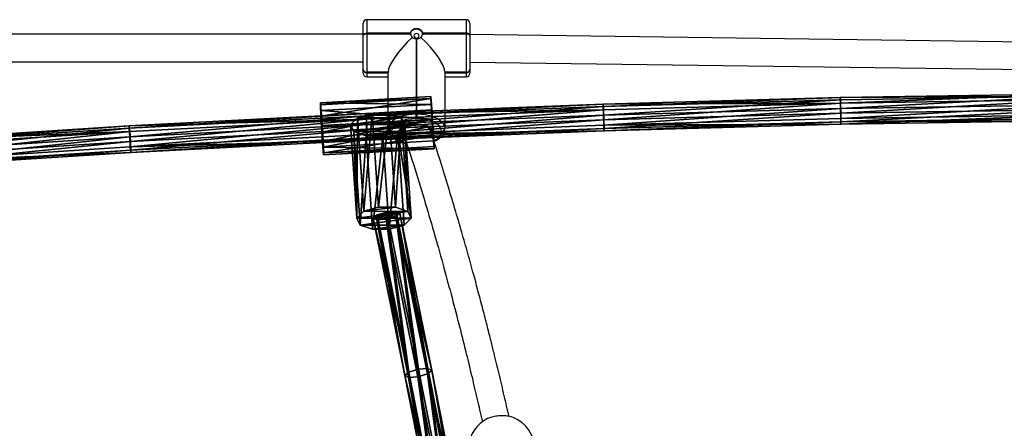
# Model space of a CAD drawing. Units: centimetres. Extents: x -751 to 699, y -461 to 427.
# Drawn here: x 147 to 205, y 225 to 249 of the extents above; entities that cross this region are included whole.
import ezdxf

# ---------------------------------------------------------------- set-up
doc = ezdxf.new("R2010")
doc.units = ezdxf.units.CM
doc.header["$LTSCALE"] = 2.54
doc.layers.get('0').update_dxf_attribs({"true_color": 0xff5454})
doc.layers.add('sketchup', color=7, linetype='Continuous', true_color=0x664400)
doc.layers.add('VP-EQ', color=7, linetype='Continuous', true_color=0x8a3492)

# ---------------------------------------------------------------- blocks, each defined once
blk = doc.blocks.new('Grupuj_134')
at = {"color": 0}
mesh = blk.add_polyface(dxfattribs=at)
corners = [(0.492, 7.531, 2.731), (-0.017, 0, 1.801), (0.439, 0, 2.701), (0.036, 7.531, 1.831)]
mesh.append_faces([[corners[k] for k in face] for face in [(0, 1, 2), (1, 0, 3)]], dxfattribs={"vtx0": -1, "color": 0})
mesh = blk.add_polyface(dxfattribs=at)
corners = [(0.036, 7.531, 1.831), (0.143, 0, 0.805), (-0.017, 0, 1.801), (0.196, 7.531, 0.835)]
mesh.append_faces([[corners[k] for k in face] for face in [(0, 1, 2), (1, 0, 3)]], dxfattribs={"vtx0": -1, "color": 0})
mesh = blk.add_polyface(dxfattribs=at)
corners = [(0.91, 7.531, 0.123), (2.804, 7.531, 0.426), (1.907, 7.531, -0.033), (0.196, 7.531, 0.835), (3.26, 7.531, 1.326), (0.036, 7.531, 1.831), (3.1, 7.531, 2.322), (0.492, 7.531, 2.731), (2.386, 7.531, 3.034), (1.389, 7.531, 3.19)]
mesh.append_faces([[corners[k] for k in face] for face in [(0, 1, 2), (8, 7, 9)]], dxfattribs={"vtx0": -1, "color": 0})
mesh.append_faces([[corners[k] for k in face] for face in [(1, 3, 4), (4, 5, 6), (6, 7, 8)]], dxfattribs={"vtx0": -1, "vtx1": -1, "color": 0})
mesh.append_faces([[corners[k] for k in face] for face in [(1, 0, 3), (4, 3, 5), (6, 5, 7)]], dxfattribs={"vtx0": -1, "vtx2": -1, "color": 0})
mesh = blk.add_polyface(dxfattribs=at)
corners = [(0.196, 7.531, 0.835), (0.858, 0, 0.093), (0.143, 0, 0.805), (0.91, 7.531, 0.123)]
mesh.append_faces([[corners[k] for k in face] for face in [(0, 1, 2), (1, 0, 3)]], dxfattribs={"vtx0": -1, "color": 0})
mesh = blk.add_polyface(dxfattribs=at)
corners = [(1.336, 0, 3.16), (0.492, 7.531, 2.731), (0.439, 0, 2.701), (1.389, 7.531, 3.19)]
mesh.append_faces([[corners[k] for k in face] for face in [(0, 1, 2), (1, 0, 3)]], dxfattribs={"vtx0": -1, "color": 0})
mesh = blk.add_polyface(dxfattribs=at)
corners = [(0.91, 7.531, 0.123), (1.854, 0, -0.063), (0.858, 0, 0.093), (1.907, 7.531, -0.033)]
mesh.append_faces([[corners[k] for k in face] for face in [(0, 1, 2), (1, 0, 3)]], dxfattribs={"vtx0": -1, "color": 0})
mesh = blk.add_polyface(dxfattribs=at)
corners = [(2.333, 0, 3.004), (1.389, 7.531, 3.19), (1.336, 0, 3.16), (2.386, 7.531, 3.034)]
mesh.append_faces([[corners[k] for k in face] for face in [(0, 1, 2), (1, 0, 3)]], dxfattribs={"vtx0": -1, "color": 0})
mesh = blk.add_polyface(dxfattribs=at)
corners = [(1.907, 7.531, -0.033), (2.752, 0, 0.396), (1.854, 0, -0.063), (2.804, 7.531, 0.426)]
mesh.append_faces([[corners[k] for k in face] for face in [(0, 1, 2), (1, 0, 3)]], dxfattribs={"vtx0": -1, "color": 0})
mesh = blk.add_polyface(dxfattribs=at)
corners = [(3.048, 0, 2.292), (2.386, 7.531, 3.034), (2.333, 0, 3.004), (3.1, 7.531, 2.322)]
mesh.append_faces([[corners[k] for k in face] for face in [(0, 1, 2), (1, 0, 3)]], dxfattribs={"vtx0": -1, "color": 0})
mesh = blk.add_polyface(dxfattribs=at)
corners = [(2.804, 7.531, 0.426), (3.208, 0, 1.296), (2.752, 0, 0.396), (3.26, 7.531, 1.326)]
mesh.append_faces([[corners[k] for k in face] for face in [(0, 1, 2), (1, 0, 3)]], dxfattribs={"vtx0": -1, "color": 0})
mesh = blk.add_polyface(dxfattribs=at)
corners = [(3.208, 0, 1.296), (3.1, 7.531, 2.322), (3.048, 0, 2.292), (3.26, 7.531, 1.326)]
mesh.append_faces([[corners[k] for k in face] for face in [(0, 1, 2), (1, 0, 3)]], dxfattribs={"vtx0": -1, "color": 0})
mesh = blk.add_polyface(dxfattribs=at)
corners = [(2.752, 0, 0.396), (0.858, 0, 0.093), (1.854, 0, -0.063), (0.143, 0, 0.805), (3.208, 0, 1.296), (-0.017, 0, 1.801), (3.048, 0, 2.292), (0.439, 0, 2.701), (2.333, 0, 3.004), (1.336, 0, 3.16)]
mesh.append_faces([[corners[k] for k in face] for face in [(0, 1, 2), (7, 8, 9)]], dxfattribs={"vtx0": -1, "color": 0})
mesh.append_faces([[corners[k] for k in face] for face in [(1, 0, 3), (3, 4, 5), (5, 6, 7)]], dxfattribs={"vtx0": -1, "vtx1": -1, "color": 0})
mesh.append_faces([[corners[k] for k in face] for face in [(3, 0, 4), (5, 4, 6), (7, 6, 8)]], dxfattribs={"vtx0": -1, "vtx2": -1, "color": 0})
blk = doc.blocks.new('Grupuj_135')
at = {"color": 0}
mesh = blk.add_polyface(dxfattribs=at)
corners = [(0.256, 0, 2.21), (0.16, 7.4, 1.226), (0.209, 0, 1.229), (0.207, 7.4, 2.207)]
mesh.append_faces([[corners[k] for k in face] for face in [(0, 1, 2), (1, 0, 3)]], dxfattribs={"vtx0": -1, "color": 0})
mesh = blk.add_polyface(dxfattribs=at)
corners = [(0.16, 7.4, 1.226), (0.701, 0, 0.402), (0.209, 0, 1.229), (0.652, 7.4, 0.399)]
mesh.append_faces([[corners[k] for k in face] for face in [(0, 1, 2), (1, 0, 3)]], dxfattribs={"vtx0": -1, "color": 0})
mesh = blk.add_polyface(dxfattribs=at)
corners = [(0.652, 7.4, 0.399), (2.369, 7.4, 0.293), (1.496, 7.4, 0.043), (2.937, 7.4, 1.053), (0.16, 7.4, 1.226), (2.985, 7.4, 2.034), (0.207, 7.4, 2.207), (2.492, 7.4, 2.861), (0.776, 7.4, 2.967), (1.648, 7.4, 3.217)]
mesh.append_faces([[corners[k] for k in face] for face in [(0, 1, 2), (7, 8, 9)]], dxfattribs={"vtx0": -1, "color": 0})
mesh.append_faces([[corners[k] for k in face] for face in [(1, 0, 3), (3, 4, 5), (5, 6, 7)]], dxfattribs={"vtx0": -1, "vtx1": -1, "color": 0})
mesh.append_faces([[corners[k] for k in face] for face in [(3, 0, 4), (5, 4, 6), (7, 6, 8)]], dxfattribs={"vtx0": -1, "vtx2": -1, "color": 0})
mesh = blk.add_polyface(dxfattribs=at)
corners = [(0.824, 0, 2.971), (0.207, 7.4, 2.207), (0.256, 0, 2.21), (0.776, 7.4, 2.967)]
mesh.append_faces([[corners[k] for k in face] for face in [(0, 1, 2), (1, 0, 3)]], dxfattribs={"vtx0": -1, "color": 0})
mesh = blk.add_polyface(dxfattribs=at)
corners = [(1.496, 7.4, 0.043), (0.701, 0, 0.402), (0.652, 7.4, 0.399), (1.545, 0, 0.046)]
mesh.append_faces([[corners[k] for k in face] for face in [(0, 1, 2), (1, 0, 3)]], dxfattribs={"vtx0": -1, "color": 0})
mesh = blk.add_polyface(dxfattribs=at)
corners = [(0.824, 0, 2.971), (1.648, 7.4, 3.217), (0.776, 7.4, 2.967), (1.697, 0, 3.22)]
mesh.append_faces([[corners[k] for k in face] for face in [(0, 1, 2), (1, 0, 3)]], dxfattribs={"vtx0": -1, "color": 0})
mesh = blk.add_polyface(dxfattribs=at)
corners = [(2.369, 7.4, 0.293), (1.545, 0, 0.046), (1.496, 7.4, 0.043), (2.418, 0, 0.296)]
mesh.append_faces([[corners[k] for k in face] for face in [(0, 1, 2), (1, 0, 3)]], dxfattribs={"vtx0": -1, "color": 0})
mesh = blk.add_polyface(dxfattribs=at)
corners = [(1.697, 0, 3.22), (2.492, 7.4, 2.861), (1.648, 7.4, 3.217), (2.541, 0, 2.864)]
mesh.append_faces([[corners[k] for k in face] for face in [(0, 1, 2), (1, 0, 3)]], dxfattribs={"vtx0": -1, "color": 0})
mesh = blk.add_polyface(dxfattribs=at)
corners = [(2.418, 0, 0.296), (2.937, 7.4, 1.053), (2.986, 0, 1.057), (2.369, 7.4, 0.293)]
mesh.append_faces([[corners[k] for k in face] for face in [(0, 1, 2), (1, 0, 3)]], dxfattribs={"vtx0": -1, "color": 0})
mesh = blk.add_polyface(dxfattribs=at)
corners = [(3.033, 0, 2.037), (2.492, 7.4, 2.861), (2.541, 0, 2.864), (2.985, 7.4, 2.034)]
mesh.append_faces([[corners[k] for k in face] for face in [(0, 1, 2), (1, 0, 3)]], dxfattribs={"vtx0": -1, "color": 0})
mesh = blk.add_polyface(dxfattribs=at)
corners = [(2.937, 7.4, 1.053), (3.033, 0, 2.037), (2.986, 0, 1.057), (2.985, 7.4, 2.034)]
mesh.append_faces([[corners[k] for k in face] for face in [(0, 1, 2), (1, 0, 3)]], dxfattribs={"vtx0": -1, "color": 0})
mesh = blk.add_polyface(dxfattribs=at)
corners = [(2.418, 0, 0.296), (0.701, 0, 0.402), (1.545, 0, 0.046), (2.986, 0, 1.057), (0.209, 0, 1.229), (3.033, 0, 2.037), (0.256, 0, 2.21), (2.541, 0, 2.864), (0.824, 0, 2.971), (1.697, 0, 3.22)]
mesh.append_faces([[corners[k] for k in face] for face in [(0, 1, 2), (8, 7, 9)]], dxfattribs={"vtx0": -1, "color": 0})
mesh.append_faces([[corners[k] for k in face] for face in [(1, 3, 4), (4, 5, 6), (6, 7, 8)]], dxfattribs={"vtx0": -1, "vtx1": -1, "color": 0})
mesh.append_faces([[corners[k] for k in face] for face in [(1, 0, 3), (4, 3, 5), (6, 5, 7)]], dxfattribs={"vtx0": -1, "vtx2": -1, "color": 0})
blk = doc.blocks.new('Komponent_75')
at = {"color": 18, "true_color": 0x030303, "xscale": 1.052781980785442, "yscale": 0.8380488593546497, "zscale": 1.006269401907378, "rotation": 269.9999999999817}
blk.add_blockref('Grupuj_135', (0, 7.376), dxfattribs=at)
at = {"color": 18, "true_color": 0x030303, "xscale": 0.9799999999999991, "yscale": 0.7702580229936941, "zscale": 0.9799999999999991}
blk.add_blockref('Grupuj_134', (1.583, 0, 0.038), dxfattribs=at)
blk = doc.blocks.new('Grupuj_218')
at = {"layer": 'sketchup', "color": 0}
mesh = blk.add_polyface(dxfattribs=at)
corners = [(0.215, 102.313, 0.259), (1.322, 102.518, 0.189), (0.763, 102.355), (1.566, 102.705, 0.714), (0, 102.416, 0.813), (1.35, 102.808, 1.269), (0.243, 102.603, 1.339), (0.803, 102.765, 1.528)]
mesh.append_faces([[corners[k] for k in face] for face in [(0, 1, 2), (5, 6, 7)]], dxfattribs={"vtx0": -1, "color": 0})
mesh.append_faces([[corners[k] for k in face] for face in [(1, 0, 3), (3, 4, 5)]], dxfattribs={"vtx0": -1, "vtx1": -1, "color": 0})
mesh.append_faces([[corners[k] for k in face] for face in [(3, 0, 4), (5, 4, 6)]], dxfattribs={"vtx0": -1, "vtx2": -1, "color": 0})
mesh = blk.add_polyface(dxfattribs=at)
corners = [(2.087, 93.456, 3.747), (0, 102.416, 0.813), (1.845, 93.26, 3.223), (0.243, 102.603, 1.339)]
mesh.append_faces([[corners[k] for k in face] for face in [(0, 1, 2), (1, 0, 3)]], dxfattribs={"vtx0": -1, "color": 0})
mesh = blk.add_polyface(dxfattribs=at)
corners = [(2.087, 93.456, 3.747), (0.803, 102.765, 1.528), (0.243, 102.603, 1.339), (2.646, 93.62, 3.935)]
mesh.append_faces([[corners[k] for k in face] for face in [(0, 1, 2), (1, 0, 3)]], dxfattribs={"vtx0": -1, "color": 0})
mesh = blk.add_polyface(dxfattribs=at)
corners = [(2.646, 93.62, 3.935), (1.35, 102.808, 1.269), (0.803, 102.765, 1.528), (3.195, 93.657, 3.677)]
mesh.append_faces([[corners[k] for k in face] for face in [(0, 1, 2), (1, 0, 3)]], dxfattribs={"vtx0": -1, "color": 0})
mesh = blk.add_polyface(dxfattribs=at)
corners = [(1.322, 102.518, 0.189), (3.412, 93.545, 3.125), (3.17, 93.349, 2.602), (1.566, 102.705, 0.714)]
mesh.append_faces([[corners[k] for k in face] for face in [(0, 1, 2), (1, 0, 3)]], dxfattribs={"vtx0": -1, "color": 0})
mesh = blk.add_polyface(dxfattribs=at)
corners = [(1.566, 102.705, 0.714), (3.195, 93.657, 3.677), (3.412, 93.545, 3.125), (1.35, 102.808, 1.269)]
mesh.append_faces([[corners[k] for k in face] for face in [(0, 1, 2), (1, 0, 3)]], dxfattribs={"vtx0": -1, "color": 0})
mesh = blk.add_polyface(dxfattribs=at)
corners = [(1.845, 93.26, 3.223), (0.215, 102.313, 0.259), (2.063, 93.147, 2.671), (0, 102.416, 0.813)]
mesh.append_faces([[corners[k] for k in face] for face in [(0, 1, 2), (1, 0, 3)]], dxfattribs={"vtx0": -1, "color": 0})
mesh = blk.add_polyface(dxfattribs=at)
corners = [(0.763, 102.355), (2.063, 93.147, 2.671), (0.215, 102.313, 0.259), (2.611, 93.184, 2.414)]
mesh.append_faces([[corners[k] for k in face] for face in [(0, 1, 2), (1, 0, 3)]], dxfattribs={"vtx0": -1, "color": 0})
mesh = blk.add_polyface(dxfattribs=at)
corners = [(1.322, 102.518, 0.189), (2.611, 93.184, 2.414), (0.763, 102.355), (3.17, 93.349, 2.602)]
mesh.append_faces([[corners[k] for k in face] for face in [(0, 1, 2), (1, 0, 3)]], dxfattribs={"vtx0": -1, "color": 0})
mesh = blk.add_polyface(dxfattribs=at)
corners = [(3.874, 84.401, 6.478), (1.845, 93.26, 3.223), (3.635, 84.188, 5.96), (2.087, 93.456, 3.747)]
mesh.append_faces([[corners[k] for k in face] for face in [(0, 1, 2), (1, 0, 3)]], dxfattribs={"vtx0": -1, "color": 0})
mesh = blk.add_polyface(dxfattribs=at)
corners = [(3.874, 84.401, 6.478), (2.646, 93.62, 3.935), (2.087, 93.456, 3.747), (4.432, 84.57, 6.665)]
mesh.append_faces([[corners[k] for k in face] for face in [(0, 1, 2), (1, 0, 3)]], dxfattribs={"vtx0": -1, "color": 0})
mesh = blk.add_polyface(dxfattribs=at)
corners = [(4.432, 84.57, 6.665), (3.195, 93.657, 3.677), (2.646, 93.62, 3.935), (4.983, 84.596, 6.411)]
mesh.append_faces([[corners[k] for k in face] for face in [(0, 1, 2), (1, 0, 3)]], dxfattribs={"vtx0": -1, "color": 0})
mesh = blk.add_polyface(dxfattribs=at)
corners = [(3.17, 93.349, 2.602), (5.204, 84.464, 5.865), (4.965, 84.251, 5.346), (3.412, 93.545, 3.125)]
mesh.append_faces([[corners[k] for k in face] for face in [(0, 1, 2), (1, 0, 3)]], dxfattribs={"vtx0": -1, "color": 0})
mesh = blk.add_polyface(dxfattribs=at)
corners = [(3.412, 93.545, 3.125), (4.983, 84.596, 6.411), (5.204, 84.464, 5.865), (3.195, 93.657, 3.677)]
mesh.append_faces([[corners[k] for k in face] for face in [(0, 1, 2), (1, 0, 3)]], dxfattribs={"vtx0": -1, "color": 0})
mesh = blk.add_polyface(dxfattribs=at)
corners = [(3.635, 84.188, 5.96), (2.063, 93.147, 2.671), (3.857, 84.056, 5.414), (1.845, 93.26, 3.223)]
mesh.append_faces([[corners[k] for k in face] for face in [(0, 1, 2), (1, 0, 3)]], dxfattribs={"vtx0": -1, "color": 0})
mesh = blk.add_polyface(dxfattribs=at)
corners = [(2.611, 93.184, 2.414), (3.857, 84.056, 5.414), (2.063, 93.147, 2.671), (4.407, 84.082, 5.159)]
mesh.append_faces([[corners[k] for k in face] for face in [(0, 1, 2), (1, 0, 3)]], dxfattribs={"vtx0": -1, "color": 0})
mesh = blk.add_polyface(dxfattribs=at)
corners = [(3.17, 93.349, 2.602), (4.407, 84.082, 5.159), (2.611, 93.184, 2.414), (4.965, 84.251, 5.346)]
mesh.append_faces([[corners[k] for k in face] for face in [(0, 1, 2), (1, 0, 3)]], dxfattribs={"vtx0": -1, "color": 0})
blk = doc.blocks.new('Grupuj_232')
at = {"color": 0}
mesh = blk.add_polyface(dxfattribs=at)
corners = [(83.535, 4.825, 3.38), (97.334, 5.362, 2.866), (83.527, 5.148, 2.865), (97.336, 5.039, 3.381)]
mesh.append_faces([[corners[k] for k in face] for face in [(0, 1, 2), (1, 0, 3)]], dxfattribs={"vtx0": -1, "color": 0})
mesh = blk.add_polyface(dxfattribs=at)
corners = [(83.527, 5.148, 2.865), (96.987, 5.227, 2.267), (83.528, 5.018, 2.267), (97.337, 5.232, 2.268), (97.334, 5.362, 2.866)]
mesh.append_faces([[corners[k] for k in face] for face in [(0, 1, 2), (3, 0, 4)]], dxfattribs={"vtx0": -1, "color": 0})
mesh.append_faces([[corners[k] for k in face] for face in [(1, 0, 3)]], dxfattribs={"vtx0": -1, "vtx1": -1, "color": 0})
mesh = blk.add_polyface(dxfattribs=at)
corners = [(96.987, 5.227, 2.267), (83.538, 4.511, 1.936), (83.528, 5.018, 2.267), (97.342, 4.726, 1.937), (97.337, 5.232, 2.268)]
mesh.append_faces([[corners[k] for k in face] for face in [(0, 1, 2), (3, 0, 4)]], dxfattribs={"vtx0": -1, "color": 0})
mesh.append_faces([[corners[k] for k in face] for face in [(1, 0, 3)]], dxfattribs={"vtx0": -1, "vtx1": -1, "color": 0})
mesh = blk.add_polyface(dxfattribs=at)
corners = [(55.925, 4.086, 2.442), (69.723, 4.766, 2.923), (69.724, 4.636, 2.325), (55.925, 4.216, 3.04)]
mesh.append_faces([[corners[k] for k in face] for face in [(0, 1, 2), (1, 0, 3)]], dxfattribs={"vtx0": -1, "color": 0})
mesh = blk.add_polyface(dxfattribs=at)
corners = [(55.925, 4.216, 3.04), (69.737, 4.443, 3.438), (69.723, 4.766, 2.923), (55.946, 3.894, 3.555)]
mesh.append_faces([[corners[k] for k in face] for face in [(0, 1, 2), (1, 0, 3)]], dxfattribs={"vtx0": -1, "color": 0})
mesh = blk.add_polyface(dxfattribs=at)
corners = [(69.724, 4.636, 2.325), (55.945, 3.58, 2.111), (55.925, 4.086, 2.442), (69.739, 4.129, 1.994)]
mesh.append_faces([[corners[k] for k in face] for face in [(0, 1, 2), (1, 0, 3)]], dxfattribs={"vtx0": -1, "color": 0})
mesh = blk.add_polyface(dxfattribs=at)
corners = [(69.723, 4.766, 2.923), (83.535, 4.825, 3.38), (83.527, 5.148, 2.865), (69.737, 4.443, 3.438)]
mesh.append_faces([[corners[k] for k in face] for face in [(0, 1, 2), (1, 0, 3)]], dxfattribs={"vtx0": -1, "color": 0})
mesh = blk.add_polyface(dxfattribs=at)
corners = [(69.724, 4.636, 2.325), (83.527, 5.148, 2.865), (83.528, 5.018, 2.267), (69.723, 4.766, 2.923)]
mesh.append_faces([[corners[k] for k in face] for face in [(0, 1, 2), (1, 0, 3)]], dxfattribs={"vtx0": -1, "color": 0})
mesh = blk.add_polyface(dxfattribs=at)
corners = [(83.528, 5.018, 2.267), (69.739, 4.129, 1.994), (69.724, 4.636, 2.325), (83.538, 4.511, 1.936)]
mesh.append_faces([[corners[k] for k in face] for face in [(0, 1, 2), (1, 0, 3)]], dxfattribs={"vtx0": -1, "color": 0})
mesh = blk.add_polyface(dxfattribs=at)
corners = [(69.758, 3.857, 3.568), (83.535, 4.825, 3.38), (69.737, 4.443, 3.438), (83.548, 4.239, 3.51)]
mesh.append_faces([[corners[k] for k in face] for face in [(0, 1, 2), (1, 0, 3)]], dxfattribs={"vtx0": -1, "color": 0})
mesh = blk.add_polyface(dxfattribs=at)
corners = [(83.548, 4.239, 3.51), (97.336, 5.039, 3.381), (83.535, 4.825, 3.38), (97.341, 4.453, 3.512)]
mesh.append_faces([[corners[k] for k in face] for face in [(0, 1, 2), (1, 0, 3)]], dxfattribs={"vtx0": -1, "color": 0})
mesh = blk.add_polyface(dxfattribs=at)
corners = [(97.342, 4.726, 1.937), (83.551, 3.925, 2.066), (83.538, 4.511, 1.936), (97.347, 4.139, 2.068)]
mesh.append_faces([[corners[k] for k in face] for face in [(0, 1, 2), (1, 0, 3)]], dxfattribs={"vtx0": -1, "color": 0})
mesh = blk.add_polyface(dxfattribs=at)
corners = [(42.135, 3.368, 2.618), (55.925, 4.216, 3.04), (55.925, 4.086, 2.442), (42.136, 3.498, 3.216)]
mesh.append_faces([[corners[k] for k in face] for face in [(0, 1, 2), (1, 0, 3)]], dxfattribs={"vtx0": -1, "color": 0})
mesh = blk.add_polyface(dxfattribs=at)
corners = [(55.925, 4.086, 2.442), (42.159, 2.862, 2.288), (42.135, 3.368, 2.618), (55.945, 3.58, 2.111)]
mesh.append_faces([[corners[k] for k in face] for face in [(0, 1, 2), (1, 0, 3)]], dxfattribs={"vtx0": -1, "color": 0})
mesh = blk.add_polyface(dxfattribs=at)
corners = [(42.136, 3.498, 3.216), (55.946, 3.894, 3.555), (55.925, 4.216, 3.04), (42.162, 3.177, 3.731)]
mesh.append_faces([[corners[k] for k in face] for face in [(0, 1, 2), (1, 0, 3)]], dxfattribs={"vtx0": -1, "color": 0})
mesh = blk.add_polyface(dxfattribs=at)
corners = [(69.739, 4.129, 1.994), (55.973, 2.994, 2.242), (55.945, 3.58, 2.111), (69.759, 3.543, 2.124)]
mesh.append_faces([[corners[k] for k in face] for face in [(0, 1, 2), (1, 0, 3)]], dxfattribs={"vtx0": -1, "color": 0})
mesh = blk.add_polyface(dxfattribs=at)
corners = [(55.974, 3.308, 3.686), (69.737, 4.443, 3.438), (55.946, 3.894, 3.555), (69.758, 3.857, 3.568)]
mesh.append_faces([[corners[k] for k in face] for face in [(0, 1, 2), (1, 0, 3)]], dxfattribs={"vtx0": -1, "color": 0})
mesh = blk.add_polyface(dxfattribs=at)
corners = [(83.538, 4.511, 1.936), (69.759, 3.543, 2.124), (69.739, 4.129, 1.994), (83.551, 3.925, 2.066)]
mesh.append_faces([[corners[k] for k in face] for face in [(0, 1, 2), (1, 0, 3)]], dxfattribs={"vtx0": -1, "color": 0})
mesh = blk.add_polyface(dxfattribs=at)
corners = [(69.773, 3.351, 3.238), (83.548, 4.239, 3.51), (69.758, 3.857, 3.568), (83.558, 3.733, 3.18)]
mesh.append_faces([[corners[k] for k in face] for face in [(0, 1, 2), (1, 0, 3)]], dxfattribs={"vtx0": -1, "color": 0})
mesh = blk.add_polyface(dxfattribs=at)
corners = [(83.558, 3.733, 3.18), (97.341, 4.453, 3.512), (83.548, 4.239, 3.51), (97.347, 3.947, 3.181)]
mesh.append_faces([[corners[k] for k in face] for face in [(0, 1, 2), (1, 0, 3)]], dxfattribs={"vtx0": -1, "color": 0})
mesh = blk.add_polyface(dxfattribs=at)
corners = [(97.347, 4.139, 2.068), (83.559, 3.603, 2.582), (83.551, 3.925, 2.066), (97.349, 3.817, 2.583)]
mesh.append_faces([[corners[k] for k in face] for face in [(0, 1, 2), (1, 0, 3)]], dxfattribs={"vtx0": -1, "color": 0})
mesh = blk.add_polyface(dxfattribs=at)
corners = [(28.355, 2.483, 2.854), (42.136, 3.498, 3.216), (42.135, 3.368, 2.618), (28.357, 2.613, 3.452)]
mesh.append_faces([[corners[k] for k in face] for face in [(0, 1, 2), (1, 0, 3)]], dxfattribs={"vtx0": -1, "color": 0})
mesh = blk.add_polyface(dxfattribs=at)
corners = [(28.357, 2.613, 3.452), (42.162, 3.177, 3.731), (42.136, 3.498, 3.216), (28.39, 2.292, 3.967)]
mesh.append_faces([[corners[k] for k in face] for face in [(0, 1, 2), (1, 0, 3)]], dxfattribs={"vtx0": -1, "color": 0})
mesh = blk.add_polyface(dxfattribs=at)
corners = [(55.945, 3.58, 2.111), (42.195, 2.277, 2.418), (42.159, 2.862, 2.288), (55.973, 2.994, 2.242)]
mesh.append_faces([[corners[k] for k in face] for face in [(0, 1, 2), (1, 0, 3)]], dxfattribs={"vtx0": -1, "color": 0})
mesh = blk.add_polyface(dxfattribs=at)
corners = [(42.198, 2.591, 3.862), (55.946, 3.894, 3.555), (42.162, 3.177, 3.731), (55.974, 3.308, 3.686)]
mesh.append_faces([[corners[k] for k in face] for face in [(0, 1, 2), (1, 0, 3)]], dxfattribs={"vtx0": -1, "color": 0})
mesh = blk.add_polyface(dxfattribs=at)
corners = [(69.773, 3.221, 2.64), (55.973, 2.994, 2.242), (69.759, 3.543, 2.124), (55.993, 2.672, 2.757)]
mesh.append_faces([[corners[k] for k in face] for face in [(0, 1, 2), (1, 0, 3)]], dxfattribs={"vtx0": -1, "color": 0})
mesh = blk.add_polyface(dxfattribs=at)
corners = [(55.994, 2.802, 3.355), (69.758, 3.857, 3.568), (55.974, 3.308, 3.686), (69.773, 3.351, 3.238)]
mesh.append_faces([[corners[k] for k in face] for face in [(0, 1, 2), (1, 0, 3)]], dxfattribs={"vtx0": -1, "color": 0})
mesh = blk.add_polyface(dxfattribs=at)
corners = [(83.559, 3.603, 2.582), (69.759, 3.543, 2.124), (83.551, 3.925, 2.066), (69.773, 3.221, 2.64)]
mesh.append_faces([[corners[k] for k in face] for face in [(0, 1, 2), (1, 0, 3)]], dxfattribs={"vtx0": -1, "color": 0})
mesh = blk.add_polyface(dxfattribs=at)
corners = [(83.558, 3.733, 3.18), (69.773, 3.221, 2.64), (83.559, 3.603, 2.582), (69.773, 3.351, 3.238)]
mesh.append_faces([[corners[k] for k in face] for face in [(0, 1, 2), (1, 0, 3)]], dxfattribs={"vtx0": -1, "color": 0})
mesh = blk.add_polyface(dxfattribs=at)
corners = [(97.349, 3.817, 2.583), (83.558, 3.733, 3.18), (83.559, 3.603, 2.582), (97.347, 3.947, 3.181)]
mesh.append_faces([[corners[k] for k in face] for face in [(0, 1, 2), (1, 0, 3)]], dxfattribs={"vtx0": -1, "color": 0})
mesh = blk.add_polyface(dxfattribs=at)
corners = [(42.135, 3.368, 2.618), (28.384, 1.978, 2.523), (28.355, 2.483, 2.854), (42.159, 2.862, 2.288)]
mesh.append_faces([[corners[k] for k in face] for face in [(0, 1, 2), (1, 0, 3)]], dxfattribs={"vtx0": -1, "color": 0})
mesh = blk.add_polyface(dxfattribs=at)
corners = [(28.433, 1.707, 4.097), (42.162, 3.177, 3.731), (28.39, 2.292, 3.967), (42.198, 2.591, 3.862)]
mesh.append_faces([[corners[k] for k in face] for face in [(0, 1, 2), (1, 0, 3)]], dxfattribs={"vtx0": -1, "color": 0})
mesh = blk.add_polyface(dxfattribs=at)
corners = [(55.993, 2.672, 2.757), (42.195, 2.277, 2.418), (55.973, 2.994, 2.242), (42.221, 1.955, 2.933)]
mesh.append_faces([[corners[k] for k in face] for face in [(0, 1, 2), (1, 0, 3)]], dxfattribs={"vtx0": -1, "color": 0})
mesh = blk.add_polyface(dxfattribs=at)
corners = [(42.223, 2.085, 3.531), (55.974, 3.308, 3.686), (42.198, 2.591, 3.862), (55.994, 2.802, 3.355)]
mesh.append_faces([[corners[k] for k in face] for face in [(0, 1, 2), (1, 0, 3)]], dxfattribs={"vtx0": -1, "color": 0})
mesh = blk.add_polyface(dxfattribs=at)
corners = [(69.773, 3.351, 3.238), (55.993, 2.672, 2.757), (69.773, 3.221, 2.64), (55.994, 2.802, 3.355)]
mesh.append_faces([[corners[k] for k in face] for face in [(0, 1, 2), (1, 0, 3)]], dxfattribs={"vtx0": -1, "color": 0})
mesh = blk.add_polyface(dxfattribs=at)
corners = [(42.159, 2.862, 2.288), (28.428, 1.393, 2.653), (28.384, 1.978, 2.523), (42.195, 2.277, 2.418)]
mesh.append_faces([[corners[k] for k in face] for face in [(0, 1, 2), (1, 0, 3)]], dxfattribs={"vtx0": -1, "color": 0})
mesh = blk.add_polyface(dxfattribs=at)
corners = [(28.463, 1.202, 3.766), (42.198, 2.591, 3.862), (28.433, 1.707, 4.097), (42.223, 2.085, 3.531)]
mesh.append_faces([[corners[k] for k in face] for face in [(0, 1, 2), (1, 0, 3)]], dxfattribs={"vtx0": -1, "color": 0})
mesh = blk.add_polyface(dxfattribs=at)
corners = [(55.994, 2.802, 3.355), (42.221, 1.955, 2.933), (55.993, 2.672, 2.757), (42.223, 2.085, 3.531)]
mesh.append_faces([[corners[k] for k in face] for face in [(0, 1, 2), (1, 0, 3)]], dxfattribs={"vtx0": -1, "color": 0})
mesh = blk.add_polyface(dxfattribs=at)
corners = [(42.221, 1.955, 2.933), (28.428, 1.393, 2.653), (42.195, 2.277, 2.418), (28.46, 1.072, 3.168)]
mesh.append_faces([[corners[k] for k in face] for face in [(0, 1, 2), (1, 0, 3)]], dxfattribs={"vtx0": -1, "color": 0})
mesh = blk.add_polyface(dxfattribs=at)
corners = [(42.223, 2.085, 3.531), (28.46, 1.072, 3.168), (42.221, 1.955, 2.933), (28.463, 1.202, 3.766)]
mesh.append_faces([[corners[k] for k in face] for face in [(0, 1, 2), (1, 0, 3)]], dxfattribs={"vtx0": -1, "color": 0})
blk = doc.blocks.new('Grupuj_241')
at = {"color": 0}
for name, p in [('Grupuj_232', (8.04, 156.364, 2.793)), ('Grupuj_218', (64.368, 52.084, 7.726))]:
    blk.add_blockref(name, p, dxfattribs=at)
at = {"layer": 'sketchup', "color": 0, "extrusion": (0.03692, -0.419073, -0.907201), "xscale": 1.000527920956749, "yscale": 1.039449781358359, "zscale": 0.9999533842946847, "rotation": 181.5343480968387}
blk.add_blockref('Komponent_75', (81.456, -130.873, -71.411), dxfattribs=at)
blk = doc.blocks.new('siatka_du_a_LOW')
at = {"color": 0}
blk.add_blockref('Grupuj_241', (2.104, 0.246, 0.216), dxfattribs=at)
blk = doc.blocks.new('Grupuj_5')
at = {"layer": 'sketchup', "color": 141, "true_color": 0x44d2fe}
blk.add_blockref('siatka_du_a_LOW', (651.851, 343.726, -0.216), dxfattribs=at)
blk = doc.blocks.new('WD1581')
at = {"color": 7, "linetype": 'Continuous', "lineweight": 25}
for p, q in [((42769.67, 33588.95), (42769.67, 33595.88)), ((42829.67, 33597.88), (42771.67, 33597.88)), ((42831.67, 33595.88), (42831.67, 33588.95)), ((42769.67, 33589.38), (42441.67, 33589.38)), ((42769.67, 33589.38), (42769.67, 33590.58)), ((42769.67, 33588.6), (42769.67, 33588.95)), ((42769.67, 33568.98), (42769.67, 33588.6)), ((42771.67, 33589.98), (42771.67, 33589.63)), ((42797.18, 33589.98), (42771.67, 33589.98)), ((42771.67, 33589.63), (42771.67, 33567.27)), ((42771.67, 33589.63), (42797.18, 33589.63)), ((42829.67, 33589.98), (42804.16, 33589.98)), ((42804.16, 33589.63), (42829.67, 33589.63)), ((42829.67, 33589.63), (42829.67, 33589.98)), ((42829.67, 33567.27), (42829.67, 33589.63)), ((42831.67, 33590.58), (42831.67, 33589.26)), ((43180.65, 33584.55), (42831.67, 33589.19)), ((42831.67, 33588.95), (42831.67, 33588.6)), ((42831.67, 33588.6), (42831.67, 33568.98)), ((42800.47, 33586.81), (42800.47, 33543.09)), ((42800.87, 33543.09), (42800.87, 33586.81)), ((42441.67, 33573.38), (42769.67, 33573.38)), ((42831.67, 33573.19), (43182.73, 33568.52)), ((42769.67, 33568.88), (42769.67, 33568.98)), ((42769.67, 33568.77), (42769.67, 33568.88)), ((42769.67, 33566.73), (42769.67, 33568.77)), ((42784.17, 33567.27), (42771.67, 33567.27)), ((42771.67, 33567.27), (42771.67, 33567.16)), ((42771.67, 33567.16), (42784.17, 33567.16)), ((42771.67, 33567.16), (42771.67, 33567.06)), ((42771.67, 33567.06), (42784.17, 33567.06)), ((42771.67, 33564.73), (42784.17, 33564.73)), ((42784.17, 33534.69), (42784.17, 33567.27)), ((42784.17, 33567.27), (42784.17, 33567.16)), ((42817.17, 33567.27), (42817.17, 33534.69)), ((42829.67, 33567.27), (42817.17, 33567.27)), ((42817.17, 33567.27), (42817.17, 33567.16)), ((42817.17, 33567.16), (42829.67, 33567.16)), ((42817.17, 33567.06), (42829.67, 33567.06)), ((42817.17, 33564.73), (42829.67, 33564.73)), ((42829.67, 33567.16), (42829.67, 33567.27)), ((42829.67, 33567.06), (42829.67, 33567.16)), ((42831.67, 33568.98), (42831.67, 33568.88)), ((42831.67, 33568.88), (42831.67, 33568.77)), ((42831.67, 33568.77), (42831.67, 33566.73)), ((42800.47, 33540.34), (42800.47, 33543.09)), ((42800.47, 33543.09), (42800.87, 33543.09)), ((42800.87, 33543.09), (42800.87, 33540.34)), ((42800.87, 33540.34), (42800.47, 33540.34)), ((42784.17, 33534.59), (42784.17, 33534.69)), ((42784.17, 33534.49), (42784.17, 33534.59)), ((42786.17, 33532.98), (42786.17, 33532.88)), ((42791.87, 33532.88), (42786.17, 33532.88)), ((42786.17, 33532.88), (42786.17, 33532.77)), ((42792.87, 33533.73), (42792.87, 33533.63)), ((42792.87, 33533.63), (42792.87, 33532.77)), ((42808.87, 33533.63), (42808.87, 33533.73)), ((42808.87, 33533.12), (42808.87, 33533.63)), ((42815.17, 33532.88), (42809.87, 33532.88)), ((42815.17, 33532.88), (42815.17, 33532.98)), ((42815.17, 33532.77), (42815.17, 33532.88)), ((42817.17, 33534.69), (42817.17, 33534.59)), ((42817.17, 33534.59), (42817.17, 33534.49))]:
    blk.add_line(p, q, dxfattribs=at)
at = {"color": 8, "linetype": 'Continuous', "lineweight": 25}
for p, q in [((42771.67, 33597.88), (42771.67, 33589.98)), ((42829.67, 33589.98), (42829.67, 33597.88)), ((42771.67, 33567.06), (42771.67, 33564.73)), ((42829.67, 33564.73), (42829.67, 33567.06))]:
    blk.add_line(p, q, dxfattribs=at)
at = {"color": 7, "linetype": 'Continuous', "lineweight": 25, "flags": 128}
for points in [[(42769.67, 33588.95), (42769.71, 33589.15), (42769.82, 33589.34), (42770.01, 33589.52), (42770.26, 33589.67), (42770.56, 33589.8), (42770.9, 33589.9), (42771.28, 33589.96), (42771.67, 33589.98)], [(42771.67, 33589.63), (42771.28, 33589.61), (42770.9, 33589.56), (42770.56, 33589.46), (42770.26, 33589.33), (42770.01, 33589.18), (42769.82, 33589), (42769.71, 33588.8), (42769.67, 33588.6)], [(42797.17, 33589.68), (42797.22, 33590.04), (42797.59, 33590.98), (42798.3, 33591.75), (42799.26, 33592.29), (42800.38, 33592.54), (42801.53, 33592.46), (42802.58, 33592.06), (42803.43, 33591.39), (42803.98, 33590.52), (42804.17, 33589.68)], [(42802.17, 33588.52), (42802.06, 33589.01), (42801.73, 33589.43), (42801.24, 33589.71), (42800.67, 33589.8), (42800.1, 33589.71), (42799.61, 33589.43), (42799.28, 33589.01), (42799.17, 33588.52), (42799.28, 33588.03), (42799.61, 33587.61), (42800.1, 33587.33), (42800.67, 33587.23), (42801.24, 33587.33), (42801.73, 33587.61), (42802.06, 33588.03), (42802.17, 33588.52)], [(42831.67, 33588.95), (42831.63, 33589.15), (42831.52, 33589.34), (42831.33, 33589.52), (42831.08, 33589.67), (42830.78, 33589.8), (42830.44, 33589.9), (42830.06, 33589.96), (42829.67, 33589.98)], [(42831.67, 33588.6), (42831.63, 33588.8), (42831.52, 33589), (42831.33, 33589.18), (42831.08, 33589.33), (42830.78, 33589.46), (42830.44, 33589.56), (42830.06, 33589.61), (42829.67, 33589.63)], [(42784.17, 33534.69), (42784.37, 33536.01), (42784.97, 33537.29), (42785.95, 33538.51), (42787.28, 33539.63), (42788.94, 33540.63), (42790.89, 33541.49), (42793.07, 33542.17), (42795.43, 33542.68), (42797.92, 33542.99), (42800.47, 33543.09)], [(42800.87, 33543.09), (42803.42, 33542.99), (42805.91, 33542.68), (42808.27, 33542.17), (42810.45, 33541.49), (42812.4, 33540.63), (42814.06, 33539.63), (42815.39, 33538.51), (42816.37, 33537.29), (42816.97, 33536.01), (42817.17, 33534.69)], [(42800.47, 33540.34), (42798.23, 33540.25), (42796.05, 33539.98), (42793.98, 33539.54), (42792.06, 33538.94), (42790.36, 33538.19), (42788.9, 33537.31), (42787.73, 33536.32), (42786.87, 33535.26), (42786.35, 33534.13), (42786.17, 33532.98)], [(42791.87, 33532.88), (42792.1, 33533.82), (42792.71, 33534.73), (42793.66, 33535.55), (42794.92, 33536.25), (42796.43, 33536.81), (42798.13, 33537.19), (42799.94, 33537.38), (42801.8, 33537.38), (42803.61, 33537.19), (42805.31, 33536.81), (42806.82, 33536.25), (42808.08, 33535.55), (42809.03, 33534.73), (42809.64, 33533.82), (42809.87, 33532.88)], [(42793.13, 33532.09), (42792.87, 33532.77), (42793.48, 33534.35), (42795.21, 33535.69), (42797.81, 33536.58), (42800.87, 33536.89)], [(42815.17, 33532.98), (42814.99, 33534.13), (42814.47, 33535.26), (42813.61, 33536.32), (42812.44, 33537.31), (42810.98, 33538.19), (42809.28, 33538.94), (42807.36, 33539.54), (42805.29, 33539.98), (42803.11, 33540.25), (42800.87, 33540.34)], [(42800.87, 33536.89), (42803.93, 33536.58), (42806.53, 33535.69), (42808.26, 33534.35), (42808.6, 33533.46)]]:
    blk.add_lwpolyline(points, dxfattribs=at)
at = {"color": 8, "linetype": 'Continuous', "lineweight": 25, "flags": 128}
for points in [[(42786.17, 33532.77), (42786.35, 33531.62), (42786.87, 33530.5), (42787.73, 33529.43), (42788.9, 33528.44), (42790.36, 33527.57), (42792.06, 33526.82), (42793.98, 33526.21), (42794.85, 33526)], [(42809.87, 33532.88), (42809.73, 33531.96), (42809.51, 33531.48)], [(42810.8, 33527.47), (42810.98, 33527.57), (42812.44, 33528.44), (42813.61, 33529.43), (42814.47, 33530.5), (42814.99, 33531.62), (42815.17, 33532.77)]]:
    blk.add_lwpolyline(points, dxfattribs=at)
at = {"color": 7, "linetype": 'Continuous', "lineweight": 25}
for centre, radius, start, end in [((42771.67, 33595.88), 2, 90, 180), ((42829.67, 33595.88), 2, 360, 90), ((42799.74, 33589.8), 2.57, 176.1771, 183.8229), ((42801.6, 33589.8), 2.57, 356.1771, 3.8229), ((42800.67, 33590.76), 3.96, 267.101, 272.899), ((42771.54, 33569.14), 1.87, 184.75799, 274.05067), ((42771.54, 33569.03), 1.87, 184.75487, 274.05379), ((42771.54, 33568.93), 1.87, 184.75487, 274.05379), ((42771.67, 33566.73), 2, 180, 270), ((42829.8, 33569.14), 1.87, 265.9421, 355.26274), ((42829.8, 33569.03), 1.87, 265.93899, 355.26585), ((42829.8, 33568.93), 1.87, 265.93899, 355.26585), ((42829.67, 33566.73), 2, 270, 360), ((42786.04, 33534.85), 1.87, 184.73726, 274.0579), ((42786.04, 33534.75), 1.87, 184.73726, 274.0579), ((42786.04, 33534.64), 1.87, 184.73726, 274.0579), ((42815.3, 33534.85), 1.87, 265.93398, 355.27086), ((42815.3, 33534.75), 1.87, 265.93398, 355.27086), ((42815.3, 33534.64), 1.87, 265.93398, 355.27086), ((42850.18, 33348.66), 19, 115.3744, 176.70918), ((42850.18, 33348.66), 19, 356.70918, 69.30105)]:
    blk.add_arc(centre, radius, start, end, dxfattribs=at)
at = {"color": 8, "linetype": 'Continuous', "lineweight": 25}
blk.add_arc((42795.39, 33533.09), 3.53, 183.54284, 236.33391, dxfattribs=at)
at = {"color": 7, "linetype": 'Continuous', "lineweight": 25}
for centre, major_axis, start_param, end_param in [((42800.47, 33581.24), (15.71, 15.71), 1.44029, 2.871067), ((42800.87, 33581.24), (-15.71, 15.71), 3.412119, 4.842895)]:
    blk.add_ellipse(centre, major_axis=major_axis, ratio=0.277325, start_param=start_param, end_param=end_param, dxfattribs=at)
for points, knots in [([(42804.16, 33589.98), (42804.1, 33590.3), (42803.98, 33590.96), (42803.34, 33591.76), (42802.42, 33592.34), (42801.29, 33592.64), (42800.1, 33592.65), (42798.98, 33592.36), (42798.05, 33591.8), (42797.37, 33590.99), (42797.24, 33590.32), (42797.18, 33589.98)], [0, 0, 0, 0, 0.1098951, 0.2197431, 0.331086, 0.4432176, 0.5536008, 0.6625777, 0.772783, 0.8848212, 1, 1, 1, 1]), ([(42797.18, 33589.63), (42797.24, 33589.3), (42797.36, 33588.63), (42797.83, 33587.96), (42798.14, 33587.65), (42798.2, 33587.6)], [0, 0, 0, 0, 0.456738, 0.913061, 1, 1, 1, 1]), ([(42798.2, 33587.6), (42798.28, 33587.54), (42798.65, 33587.27), (42799.41, 33586.93), (42800.14, 33586.85), (42800.47, 33586.81)], [0, 0, 0, 0, 0.137548, 0.603271, 1, 1, 1, 1]), ([(42800.87, 33586.81), (42801.26, 33586.86), (42802.03, 33586.95), (42802.76, 33587.31), (42803.09, 33587.56), (42803.14, 33587.6)], [0, 0, 0, 0, 0.456682, 0.913156, 1, 1, 1, 1]), ([(42803.14, 33587.6), (42803.26, 33587.72), (42803.64, 33588.1), (42804.04, 33588.81), (42804.13, 33589.39), (42804.16, 33589.63)], [0, 0, 0, 0, 0.20131, 0.666982, 1, 1, 1, 1]), ([(42792.87, 33533.64), (42792.88, 33533.73), (42792.89, 33533.99), (42793.07, 33534.45), (42793.54, 33535.06), (42794.3, 33535.67), (42795.34, 33536.23), (42796.59, 33536.7), (42798.02, 33537.04), (42799.56, 33537.24), (42801.17, 33537.29), (42802.76, 33537.18), (42804.28, 33536.93), (42805.65, 33536.53), (42806.83, 33536.03), (42807.76, 33535.44), (42808.41, 33534.82), (42808.8, 33534.2), (42808.85, 33533.84), (42808.87, 33533.64)], [0, 0, 0, 0, 0.030696, 0.091319, 0.148183, 0.208828, 0.268649, 0.328635, 0.389109, 0.450049, 0.511238, 0.572518, 0.633642, 0.694436, 0.75469, 0.81424, 0.873177, 0.932181, 1, 1, 1, 1]), ([(42784.17, 33534.49), (42784.18, 33534.2), (42784.22, 33533.45), (42784.55, 33532.29), (42785.19, 33531.04), (42786.11, 33529.88), (42787.32, 33528.79), (42788.79, 33527.81), (42790.5, 33526.96), (42792.42, 33526.27), (42793.95, 33525.83), (42794.86, 33525.68), (42795.04, 33525.65)], [0, 0, 0, 0, 0.067385, 0.170964, 0.27545, 0.383647, 0.496737, 0.613852, 0.732922, 0.85203, 0.970578, 1, 1, 1, 1]), ([(42792.87, 33533.73), (42792.86, 33533.65), (42792.85, 33533.47), (42792.7, 33533.22), (42792.46, 33533.02), (42792.17, 33532.9), (42791.96, 33532.88), (42791.87, 33532.88)], [0, 0, 0, 0, 0.182892, 0.397419, 0.612116, 0.826789, 1, 1, 1, 1]), ([(42791.87, 33532.88), (42791.95, 33532.88), (42792.13, 33532.89), (42792.42, 33533), (42792.67, 33533.19), (42792.84, 33533.45), (42792.86, 33533.64), (42792.87, 33533.73)], [0, 0, 0, 0, 0.143266, 0.358123, 0.572743, 0.78755, 1, 1, 1, 1]), ([(42792.98, 33532.07), (42795.22, 33525.15), (42799.6, 33511.62), (42805.72, 33491.57), (42811.36, 33472.34), (42816.53, 33453.94), (42821.27, 33436.38), (42825.61, 33419.69), (42829.48, 33404.28), (42832.92, 33390.13), (42835.96, 33377.2), (42837.96, 33368.53), (42838.94, 33364.17), (42839.01, 33363.86)], [0, 0, 0, 0, 0.127882, 0.249781, 0.365735, 0.475774, 0.579926, 0.678212, 0.770652, 0.850264, 0.924986, 0.994826, 1, 1, 1, 1]), ([(42854.51, 33367.04), (42853.59, 33371.06), (42851.7, 33379.35), (42848.78, 33391.65), (42846.21, 33402.25), (42843.96, 33411.28), (42841.93, 33419.31), (42839.59, 33428.42), (42836.9, 33438.62), (42833.87, 33449.87), (42830.54, 33461.92), (42826.9, 33474.69), (42822.96, 33488.15), (42818.63, 33502.5), (42813.88, 33517.74), (42810.5, 33528.12), (42808.75, 33533.48)], [0, 0, 0, 0, 0.069958, 0.144375, 0.215793, 0.256641, 0.304121, 0.358236, 0.418994, 0.486401, 0.560471, 0.636424, 0.71833, 0.80621, 0.900089, 1, 1, 1, 1]), ([(42809.87, 33532.88), (42809.79, 33532.88), (42809.61, 33532.89), (42809.32, 33533), (42809.07, 33533.19), (42808.9, 33533.45), (42808.88, 33533.64), (42808.87, 33533.73)], [0, 0, 0, 0, 0.143273, 0.358142, 0.572773, 0.78759, 1, 1, 1, 1]), ([(42808.87, 33533.73), (42808.88, 33533.65), (42808.89, 33533.47), (42809.04, 33533.22), (42809.28, 33533.02), (42809.57, 33532.9), (42809.78, 33532.88), (42809.87, 33532.88)], [0, 0, 0, 0, 0.182856, 0.397393, 0.612099, 0.826781, 1, 1, 1, 1]), ([(42810.84, 33527.02), (42811.32, 33527.24), (42812.4, 33527.72), (42813.84, 33528.66), (42815.17, 33529.8), (42816.15, 33531.04), (42816.82, 33532.36), (42817.13, 33533.51), (42817.16, 33534.24), (42817.17, 33534.49)], [0, 0, 0, 0, 0.130385, 0.29612, 0.462917, 0.62798, 0.769591, 0.921296, 1, 1, 1, 1]), ([(42856.9, 33366.43), (42856.89, 33366.44), (42856.26, 33366.78), (42854.19, 33367.18), (42851.01, 33367.49), (42847.59, 33367.32), (42844.41, 33366.77), (42842.83, 33366.13), (42842.04, 33365.82)], [0, 0, 0, 0, 0.003756, 0.207494, 0.408861, 0.60817, 0.806892, 1, 1, 1, 1])]:
    blk.add_open_spline(points, degree=3, knots=knots, dxfattribs=at)
blk = doc.blocks.new('WD1581 2D')
at = {"xscale": 0.1, "yscale": 0.1, "zscale": 0.1}
blk.add_blockref('WD1581', (-1988.558, -3271.711), dxfattribs=at)

msp = doc.modelspace()

# ---------------------------------------------------------------- block references
at = {"color": 0}
msp.add_blockref('Grupuj_5', (-550.453, -261.175), dxfattribs=at)
at = {"layer": 'VP-EQ', "color": 0}
msp.add_blockref('WD1581 2D', (-2121.11, 160.762), dxfattribs=at)

doc.saveas('drawing.dxf')
